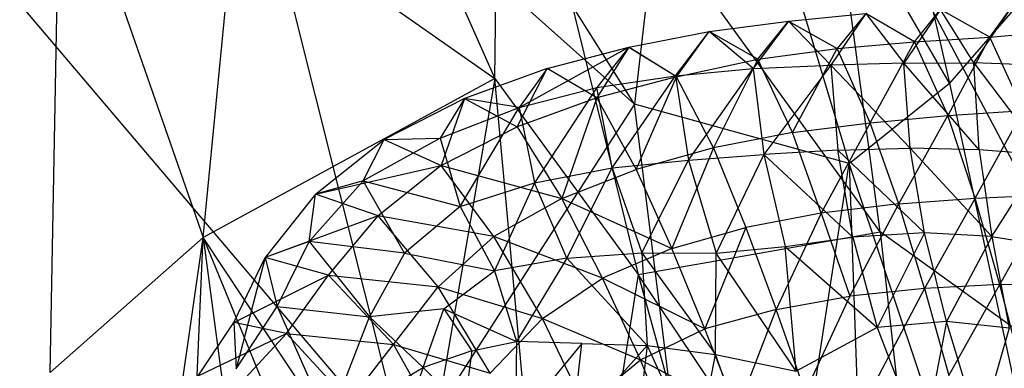
# Model space of a CAD drawing. Extents: x -329 to 319, y -335 to 331.
# Drawn here: x 128 to 172, y 75 to 91 of the extents above; entities that cross this region are included whole.
import ezdxf

# ---------------------------------------------------------------- set-up
doc = ezdxf.new("R2010")
doc.units = 0
doc.layers.get('0').update_dxf_attribs({"color": 13, "linetype": 'CONTINUOUS'})

# ---------------------------------------------------------------- blocks, each defined once
blk = doc.blocks.new('GROUP023')
for p, q in [((161.822, 96.066, 284.744), (160.162, 93.643, 282.683)), ((160.639, 94.606, 289.966), (161.822, 96.066, 284.744)), ((164.046, 94.816, 287.361), (161.822, 96.066, 284.744)), ((163.319, 93.663, 280.04), (161.822, 96.066, 284.744)), ((163.319, 93.663, 280.04), (165.088, 96.252, 282.037)), ((164.046, 94.816, 287.361), (165.088, 96.252, 282.037)), ((154.949, 95.549, 289.812), (158.439, 95.887, 287.331)), ((158.439, 95.887, 287.331), (156.863, 93.553, 285.168)), ((158.439, 95.887, 287.331), (157.144, 94.305, 292.499)), ((158.439, 95.887, 287.331), (160.162, 93.643, 282.683)), ((160.639, 94.606, 289.966), (158.439, 95.887, 287.331)), ((151.367, 95.085, 292.272), (154.949, 95.549, 289.812)), ((154.949, 95.549, 289.812), (153.362, 93.405, 287.438)), ((153.564, 93.831, 294.942), (154.949, 95.549, 289.812)), ((154.949, 95.549, 289.812), (156.863, 93.553, 285.168)), ((154.949, 95.549, 289.812), (157.144, 94.305, 292.499)), ((147.734, 94.365, 294.771), (151.367, 95.085, 292.272)), ((149.854, 93.078, 289.732), (151.367, 95.085, 292.272)), ((149.899, 93.027, 297.285), (151.367, 95.085, 292.272)), ((153.362, 93.405, 287.438), (151.367, 95.085, 292.272)), ((153.564, 93.831, 294.942), (151.367, 95.085, 292.272)), ((160.639, 94.606, 289.966), (164.046, 94.816, 287.361)), ((164.046, 94.816, 287.361), (162.141, 91.29, 291.358)), ((164.046, 94.816, 287.361), (167.451, 95.127, 284.807)), ((165.571, 91.515, 288.92), (164.046, 94.816, 287.361)), ((142.784, 91.644, 294.659), (147.734, 94.365, 294.771)), ((144.056, 93.412, 297.31), (147.734, 94.365, 294.771)), ((147.734, 94.365, 294.771), (146.293, 92.559, 292.114)), ((147.734, 94.365, 294.771), (146.296, 92.091, 299.818)), ((147.734, 94.365, 294.771), (149.854, 93.078, 289.732)), ((149.899, 93.027, 297.285), (147.734, 94.365, 294.771)), ((153.564, 93.831, 294.942), (157.144, 94.305, 292.499)), ((155.138, 90.521, 296.107), (157.144, 94.305, 292.499)), ((157.144, 94.305, 292.499), (160.639, 94.606, 289.966)), ((158.644, 90.963, 293.757), (157.144, 94.305, 292.499)), ((158.644, 90.963, 293.757), (160.639, 94.606, 289.966)), ((160.639, 94.606, 289.966), (162.141, 91.29, 291.358)), ((149.899, 93.027, 297.285), (153.564, 93.831, 294.942)), ((153.564, 93.831, 294.942), (151.561, 89.831, 298.43)), ((155.138, 90.521, 296.107), (153.564, 93.831, 294.942)), ((144.056, 93.412, 297.31), (140.327, 92.055, 299.814)), ((142.699, 90.779, 302.272), (144.056, 93.412, 297.31)), ((144.056, 93.412, 297.31), (142.784, 91.644, 294.659)), ((146.296, 92.091, 299.818), (144.056, 93.412, 297.31)), ((149.854, 93.078, 289.732), (153.362, 93.405, 287.438)), ((150.428, 89.271, 289.676), (153.362, 93.405, 287.438)), ((153.362, 93.405, 287.438), (156.863, 93.553, 285.168)), ((153.362, 93.405, 287.438), (153.833, 89.525, 287.635)), ((156.863, 93.553, 285.168), (153.833, 89.525, 287.635)), ((160.162, 93.643, 282.683), (156.863, 93.553, 285.168)), ((156.863, 93.553, 285.168), (157.174, 89.732, 285.503)), ((160.444, 89.823, 283.162), (156.863, 93.553, 285.168)), ((160.162, 93.643, 282.683), (163.319, 93.663, 280.04)), ((163.562, 89.738, 280.589), (160.162, 93.643, 282.683)), ((160.444, 89.823, 283.162), (160.162, 93.643, 282.683)), ((166.483, 93.548, 277.405), (163.319, 93.663, 280.04)), ((163.562, 89.738, 280.589), (163.319, 93.663, 280.04)), ((163.319, 93.663, 280.04), (166.461, 89.517, 277.871)), ((146.293, 92.559, 292.114), (149.854, 93.078, 289.732)), ((149.899, 93.027, 297.285), (146.296, 92.091, 299.818)), ((146.982, 88.926, 291.795), (149.854, 93.078, 289.732)), ((148.079, 88.848, 300.762), (149.899, 93.027, 297.285)), ((149.854, 93.078, 289.732), (150.428, 89.271, 289.676)), ((151.561, 89.831, 298.43), (149.899, 93.027, 297.285)), ((142.784, 91.644, 294.659), (146.293, 92.559, 292.114)), ((146.293, 92.559, 292.114), (143.483, 88.254, 294.02)), ((146.982, 88.926, 291.795), (146.293, 92.559, 292.114)), ((140.327, 92.055, 299.814), (136.687, 90.208, 302.221)), ((140.327, 92.055, 299.814), (139.224, 90.271, 297.126)), ((140.327, 92.055, 299.814), (139.268, 89.028, 304.671)), ((140.327, 92.055, 299.814), (142.699, 90.779, 302.272)), ((142.784, 91.644, 294.659), (140.327, 92.055, 299.814)), ((146.296, 92.091, 299.818), (142.699, 90.779, 302.272)), ((146.296, 92.091, 299.818), (144.72, 87.539, 303.057)), ((146.296, 92.091, 299.818), (148.079, 88.848, 300.762)), ((139.224, 90.271, 297.126), (142.784, 91.644, 294.659)), ((140.13, 87.18, 296.344), (142.784, 91.644, 294.659)), ((142.784, 91.644, 294.659), (143.483, 88.254, 294.02)), ((158.644, 90.963, 293.757), (162.141, 91.29, 291.358)), ((159.935, 87.302, 294.64), (162.141, 91.29, 291.358)), ((162.141, 91.29, 291.358), (165.571, 91.515, 288.92)), ((163.379, 87.562, 292.371), (162.141, 91.29, 291.358)), ((163.379, 87.562, 292.371), (165.571, 91.515, 288.92)), ((139.268, 89.028, 304.671), (142.699, 90.779, 302.272)), ((142.699, 90.779, 302.272), (144.72, 87.539, 303.057)), ((155.138, 90.521, 296.107), (158.644, 90.963, 293.757)), ((158.644, 90.963, 293.757), (156.422, 86.88, 296.867)), ((159.935, 87.302, 294.64), (158.644, 90.963, 293.757)), ((139.224, 90.271, 297.126), (135.745, 88.349, 299.347)), ((136.687, 90.208, 302.221), (139.224, 90.271, 297.126)), ((139.224, 90.271, 297.126), (140.13, 87.18, 296.344)), ((155.138, 90.521, 296.107), (151.561, 89.831, 298.43)), ((156.422, 86.88, 296.867), (155.138, 90.521, 296.107)), ((133.588, 87.746, 304.427), (136.687, 90.208, 302.221)), ((135.745, 88.349, 299.347), (136.687, 90.208, 302.221)), ((136.687, 90.208, 302.221), (139.268, 89.028, 304.671)), ((151.561, 89.831, 298.43), (148.079, 88.848, 300.762)), ((151.561, 89.831, 298.43), (149.686, 85.286, 301.274)), ((151.561, 89.831, 298.43), (153.02, 86.239, 299.071)), ((157.174, 89.732, 285.503), (160.444, 89.823, 283.162)), ((163.562, 89.738, 280.589), (160.444, 89.823, 283.162)), ((161.089, 85.999, 284.2), (160.444, 89.823, 283.162)), ((160.444, 89.823, 283.162), (164.139, 85.825, 281.569)), ((150.428, 89.271, 289.676), (153.833, 89.525, 287.635)), ((153.833, 89.525, 287.635), (151.689, 85.085, 290.285)), ((157.174, 89.732, 285.503), (153.833, 89.525, 287.635)), ((153.833, 89.525, 287.635), (154.798, 85.382, 288.426)), ((157.852, 85.799, 286.517), (153.833, 89.525, 287.635)), ((161.089, 85.999, 284.2), (157.174, 89.732, 285.503)), ((157.852, 85.799, 286.517), (157.174, 89.732, 285.503)), ((166.461, 89.517, 277.871), (163.562, 89.738, 280.589)), ((163.562, 89.738, 280.589), (164.139, 85.825, 281.569)), ((164.139, 85.825, 281.569), (166.461, 89.517, 277.871)), ((133.588, 87.746, 304.427), (139.268, 89.028, 304.671)), ((139.268, 89.028, 304.671), (136.419, 86.765, 307)), ((141.64, 85.827, 305.309), (139.268, 89.028, 304.671)), ((139.268, 89.028, 304.671), (144.72, 87.539, 303.057)), ((146.982, 88.926, 291.795), (150.428, 89.271, 289.676)), ((148.323, 85.1, 292.19), (150.428, 89.271, 289.676)), ((150.428, 89.271, 289.676), (151.689, 85.085, 290.285)), ((143.483, 88.254, 294.02), (146.982, 88.926, 291.795)), ((144.72, 87.539, 303.057), (148.079, 88.848, 300.762)), ((144.943, 84.862, 294.175), (146.982, 88.926, 291.795)), ((146.982, 88.926, 291.795), (148.323, 85.1, 292.19)), ((148.079, 88.848, 300.762), (149.686, 85.286, 301.274)), ((135.745, 88.349, 299.347), (133.303, 85.613, 300.928)), ((135.745, 88.349, 299.347), (133.588, 87.746, 304.427)), ((137.605, 85.083, 298.268), (135.745, 88.349, 299.347)), ((135.745, 88.349, 299.347), (140.13, 87.18, 296.344)), ((140.13, 87.18, 296.344), (143.483, 88.254, 294.02)), ((143.483, 88.254, 294.02), (141.669, 84.28, 296.185)), ((144.943, 84.862, 294.175), (143.483, 88.254, 294.02)), ((133.588, 87.746, 304.427), (131.325, 84.888, 306.239)), ((133.303, 85.613, 300.928), (133.588, 87.746, 304.427)), ((136.419, 86.765, 307), (133.588, 87.746, 304.427)), ((163.379, 87.562, 292.371), (166.766, 87.71, 290.05)), ((164.495, 83.666, 293.327), (166.766, 87.71, 290.05)), ((140.13, 87.18, 296.344), (137.605, 85.083, 298.268)), ((140.13, 87.18, 296.344), (141.669, 84.28, 296.185)), ((144.72, 87.539, 303.057), (141.64, 85.827, 305.309)), ((146.556, 83.951, 303.437), (144.72, 87.539, 303.057)), ((144.72, 87.539, 303.057), (149.686, 85.286, 301.274)), ((159.935, 87.302, 294.64), (156.422, 86.88, 296.867)), ((157.718, 83.146, 297.582), (159.935, 87.302, 294.64)), ((159.935, 87.302, 294.64), (163.379, 87.562, 292.371)), ((161.097, 83.485, 295.484), (159.935, 87.302, 294.64)), ((163.379, 87.562, 292.371), (161.097, 83.485, 295.484)), ((164.495, 83.666, 293.327), (163.379, 87.562, 292.371)), ((136.419, 86.765, 307), (131.325, 84.888, 306.239)), ((134.182, 84.095, 308.987), (136.419, 86.765, 307)), ((139.136, 83.569, 307.45), (136.419, 86.765, 307)), ((141.64, 85.827, 305.309), (136.419, 86.765, 307)), ((156.422, 86.88, 296.867), (153.02, 86.239, 299.071)), ((156.422, 86.88, 296.867), (154.391, 82.533, 299.704)), ((156.422, 86.88, 296.867), (157.718, 83.146, 297.582)), ((139.136, 83.569, 307.45), (141.64, 85.827, 305.309)), ((143.836, 82.129, 305.505), (141.64, 85.827, 305.309)), ((146.556, 83.951, 303.437), (141.64, 85.827, 305.309)), ((149.686, 85.286, 301.274), (153.02, 86.239, 299.071)), ((153.02, 86.239, 299.071), (151.17, 81.672, 301.805)), ((153.02, 86.239, 299.071), (154.391, 82.533, 299.704)), ((161.089, 85.999, 284.2), (157.852, 85.799, 286.517)), ((161.089, 85.999, 284.2), (158.954, 81.733, 287.149)), ((164.139, 85.825, 281.569), (161.089, 85.999, 284.2)), ((162.091, 82.004, 284.885), (161.089, 85.999, 284.2)), ((164.139, 85.825, 281.569), (162.091, 82.004, 284.885)), ((164.139, 85.825, 281.569), (164.911, 81.697, 282.382)), ((164.139, 85.825, 281.569), (166.844, 85.385, 278.836)), ((133.303, 85.613, 300.928), (131.325, 84.888, 306.239)), ((131.862, 82.678, 302.295), (133.303, 85.613, 300.928)), ((133.303, 85.613, 300.928), (136.028, 82.215, 299.954)), ((137.605, 85.083, 298.268), (133.303, 85.613, 300.928)), ((151.689, 85.085, 290.285), (154.798, 85.382, 288.426)), ((154.798, 85.382, 288.426), (157.852, 85.799, 286.517)), ((155.301, 79.762, 289.765), (154.798, 85.382, 288.426)), ((154.798, 85.382, 288.426), (158.954, 81.733, 287.149)), ((157.852, 85.799, 286.517), (158.954, 81.733, 287.149)), ((137.605, 85.083, 298.268), (136.028, 82.215, 299.954)), ((137.605, 85.083, 298.268), (141.669, 84.28, 296.185)), ((144.943, 84.862, 294.175), (148.323, 85.1, 292.19)), ((149.686, 85.286, 301.274), (146.556, 83.951, 303.437)), ((148.323, 85.1, 292.19), (148.565, 80.914, 293.16)), ((148.323, 85.1, 292.19), (151.648, 80.506, 291.57)), ((148.323, 85.1, 292.19), (151.689, 85.085, 290.285)), ((151.17, 81.672, 301.805), (149.686, 85.286, 301.274)), ((151.648, 80.506, 291.57), (151.689, 85.085, 290.285)), ((155.301, 79.762, 289.765), (151.689, 85.085, 290.285)), ((129.901, 81.957, 307.513), (131.325, 84.888, 306.239)), ((131.325, 84.888, 306.239), (130.014, 79.86, 304.081)), ((131.325, 84.888, 306.239), (131.862, 82.678, 302.295)), ((134.182, 84.095, 308.987), (131.325, 84.888, 306.239)), ((144.943, 84.862, 294.175), (141.669, 84.28, 296.185)), ((144.943, 84.862, 294.175), (142.669, 81.091, 296.401)), ((148.565, 80.914, 293.16), (144.943, 84.862, 294.175)), ((129.901, 81.957, 307.513), (134.182, 84.095, 308.987)), ((132.279, 81.458, 310.482), (134.182, 84.095, 308.987)), ((137.116, 80.956, 309.364), (134.182, 84.095, 308.987)), ((134.182, 84.095, 308.987), (139.136, 83.569, 307.45)), ((139.387, 82.565, 297.95), (141.669, 84.28, 296.185)), ((141.669, 84.28, 296.185), (142.669, 81.091, 296.401)), ((143.836, 82.129, 305.505), (146.556, 83.951, 303.437)), ((148.271, 80.272, 303.738), (146.556, 83.951, 303.437)), ((151.17, 81.672, 301.805), (146.556, 83.951, 303.437)), ((164.495, 83.666, 293.327), (161.097, 83.485, 295.484)), ((162.193, 79.558, 296.258), (164.495, 83.666, 293.327)), ((164.495, 83.666, 293.327), (167.836, 83.703, 291.078)), ((165.539, 79.654, 294.197), (164.495, 83.666, 293.327)), ((137.116, 80.956, 309.364), (139.136, 83.569, 307.45)), ((141.48, 79.67, 307.55), (139.136, 83.569, 307.45)), ((139.136, 83.569, 307.45), (143.836, 82.129, 305.505)), ((161.097, 83.485, 295.484), (157.718, 83.146, 297.582)), ((161.097, 83.485, 295.484), (158.88, 79.288, 298.261)), ((161.097, 83.485, 295.484), (162.193, 79.558, 296.258)), ((154.391, 82.533, 299.704), (157.718, 83.146, 297.582)), ((157.718, 83.146, 297.582), (155.715, 78.827, 300.276)), ((130.014, 79.86, 304.081), (131.862, 82.678, 302.295)), ((131.862, 82.678, 302.295), (134.172, 77.447, 300.049)), ((131.862, 82.678, 302.295), (136.028, 82.215, 299.954)), ((139.387, 82.565, 297.95), (136.028, 82.215, 299.954)), ((138.46, 79.916, 299.07), (139.387, 82.565, 297.95)), ((139.387, 82.565, 297.95), (140.656, 80.682, 297.682)), ((139.387, 82.565, 297.95), (142.669, 81.091, 296.401)), ((154.391, 82.533, 299.704), (151.17, 81.672, 301.805)), ((152.628, 77.982, 302.223), (154.391, 82.533, 299.704)), ((155.715, 78.827, 300.276), (154.391, 82.533, 299.704)), ((128.286, 79.544, 308.811), (129.901, 81.957, 307.513)), ((129.901, 81.957, 307.513), (130.014, 79.86, 304.081)), ((132.279, 81.458, 310.482), (129.901, 81.957, 307.513)), ((134.172, 77.447, 300.049), (136.028, 82.215, 299.954)), ((136.028, 82.215, 299.954), (138.46, 79.916, 299.07)), ((141.48, 79.67, 307.55), (143.836, 82.129, 305.505)), ((145.735, 78.198, 305.768), (143.836, 82.129, 305.505)), ((143.836, 82.129, 305.505), (148.271, 80.272, 303.738)), ((162.091, 82.004, 284.885), (158.954, 81.733, 287.149)), ((162.091, 82.004, 284.885), (161.001, 76.438, 287.303)), ((164.911, 81.697, 282.382), (162.091, 82.004, 284.885)), ((163.582, 77.053, 285.274), (162.091, 82.004, 284.885)), ((128.286, 79.544, 308.811), (132.279, 81.458, 310.482)), ((130.27, 79.283, 311.821), (132.279, 81.458, 310.482)), ((132.279, 81.458, 310.482), (137.116, 80.956, 309.364)), ((132.279, 81.458, 310.482), (135.109, 78.4, 311.031)), ((148.271, 80.272, 303.738), (151.17, 81.672, 301.805)), ((152.628, 77.982, 302.223), (151.17, 81.672, 301.805)), ((158.954, 81.733, 287.149), (155.301, 79.762, 289.765)), ((158.954, 81.733, 287.149), (161.001, 76.438, 287.303)), ((164.911, 81.697, 282.382), (163.582, 77.053, 285.274)), ((135.109, 78.4, 311.031), (137.116, 80.956, 309.364)), ((137.116, 80.956, 309.364), (141.48, 79.67, 307.55)), ((137.116, 80.956, 309.364), (139.318, 77.059, 309.327)), ((140.656, 80.682, 297.682), (142.669, 81.091, 296.401)), ((142.669, 81.091, 296.401), (142.614, 77.369, 296.121)), ((145.617, 81.01, 294.777), (142.614, 77.369, 296.121)), ((145.617, 81.01, 294.777), (142.669, 81.091, 296.401)), ((145.185, 77.136, 294.783), (145.617, 81.01, 294.777)), ((145.617, 81.01, 294.777), (148.565, 80.914, 293.16)), ((140.656, 80.682, 297.682), (138.46, 79.916, 299.07)), ((140.656, 80.682, 297.682), (140.305, 78.069, 297.691)), ((145.185, 77.136, 294.783), (148.565, 80.914, 293.16)), ((148.565, 80.914, 293.16), (148.044, 76.497, 293.34)), ((148.565, 80.914, 293.16), (150.808, 76.03, 292.124)), ((148.565, 80.914, 293.16), (151.648, 80.506, 291.57)), ((150.808, 76.03, 292.124), (151.648, 80.506, 291.57)), ((151.648, 80.506, 291.57), (155.301, 79.762, 289.765)), ((153.3, 75.961, 291.148), (151.648, 80.506, 291.57)), ((145.735, 78.198, 305.768), (148.271, 80.272, 303.738)), ((149.709, 76.651, 304.054), (148.271, 80.272, 303.738)), ((148.271, 80.272, 303.738), (152.628, 77.982, 302.223)), ((134.172, 77.447, 300.049), (138.46, 79.916, 299.07)), ((138.46, 79.916, 299.07), (137.073, 76.09, 297.399)), ((140.305, 78.069, 297.691), (138.46, 79.916, 299.07))]:
    blk.add_line(p, q)
blk = doc.blocks.new('GROUP_5')
at = {"color": 250}
blk.add_blockref('GROUP023', (323.432, 326.365, 4.295), dxfattribs=at)
blk = doc.blocks.new('GROUP_6')
for p, q in [((396.108, 348.123, 84.789), (375.54, 380.654, 83.179)), ((403.973, 376.577, 82.899), (410.336, 349.078, 85.042)), ((398.563, 369.379, 84.007), (396.108, 348.123, 84.789)), ((410.336, 349.078, 85.042), (398.563, 369.379, 84.007)), ((398.563, 369.379, 84.007), (405.804, 345.452, 85.253)), ((377.663, 364.565, 83.518), (385.789, 332.154, 83.836)), ((396.108, 348.123, 84.789), (377.663, 364.565, 83.518)), ((385.789, 332.154, 83.836), (360.165, 362.281, 81.847)), ((416.731, 356.436, 83.967), (410.336, 349.078, 85.042)), ((405.804, 345.452, 85.253), (410.336, 349.078, 85.042)), ((410.336, 349.078, 85.042), (420.762, 300.645, 87.137)), ((396.108, 348.123, 84.789), (385.789, 332.154, 83.836)), ((400.624, 311.875, 85.676), (396.108, 348.123, 84.789)), ((405.804, 345.452, 85.253), (396.108, 348.123, 84.789)), ((400.624, 311.875, 85.676), (405.804, 345.452, 85.253)), ((405.804, 345.452, 85.253), (407.434, 298.366, 86.687)), ((420.762, 300.645, 87.137), (405.804, 345.452, 85.253))]:
    blk.add_line(p, q)
blk = doc.blocks.new('GROUP_7')
for p, q in [((368.887, 363.967, 8.613), (379.935, 339.334, 12.14)), ((379.935, 339.334, 12.14), (380.109, 356.145, 12.392)), ((397.337, 332.414, 18.348), (380.109, 356.145, 12.392)), ((380.109, 356.145, 12.392), (386.403, 330.486, 14.299)), ((394.746, 351.733, 17.856), (409.699, 323.496, 22.964)), ((397.337, 332.414, 18.348), (394.746, 351.733, 17.856)), ((359.853, 326.074, 6.937), (360.298, 350.703, 6.296)), ((360.298, 350.703, 6.296), (366.752, 332.151, 8.295)), ((366.752, 332.151, 8.295), (368.248, 347.507, 8.454)), ((368.248, 347.507, 8.454), (379.935, 339.334, 12.14)), ((379.935, 339.334, 12.14), (366.752, 332.151, 8.295)), ((379.935, 339.334, 12.14), (376.229, 317.901, 11.039)), ((379.935, 339.334, 12.14), (386.403, 330.486, 14.299)), ((382.812, 307.905, 13.207), (379.935, 339.334, 12.14)), ((386.403, 330.486, 14.299), (397.337, 332.414, 18.348)), ((409.699, 323.496, 22.964), (397.337, 332.414, 18.348)), ((397.337, 332.414, 18.348), (399.722, 310.629, 18.948)), ((366.752, 332.151, 8.295), (359.853, 326.074, 6.937)), ((364.544, 316.743, 8.007), (366.752, 332.151, 8.295)), ((364.839, 288.078, 8.796), (366.752, 332.151, 8.295)), ((366.752, 332.151, 8.295), (372.647, 287.886, 10.737)), ((366.752, 332.151, 8.295), (376.989, 307.374, 11.441)), ((376.229, 317.901, 11.039), (366.752, 332.151, 8.295)), ((386.403, 330.486, 14.299), (382.812, 307.905, 13.207)), ((386.403, 330.486, 14.299), (395.112, 298.784, 17.344)), ((399.722, 310.629, 18.948), (386.403, 330.486, 14.299))]:
    blk.add_line(p, q)

msp = doc.modelspace()

# ---------------------------------------------------------------- block references
for name, p in [('GROUP_5', (-316.042, -331.28, -1.295)), ('GROUP_6', (-240.718, -261.241, 414.07))]:
    msp.add_blockref(name, p)
at = {"color": 250}
msp.add_blockref('GROUP_7', (-230.849, -251.284, 395.832), dxfattribs=at)

doc.saveas('drawing.dxf')
